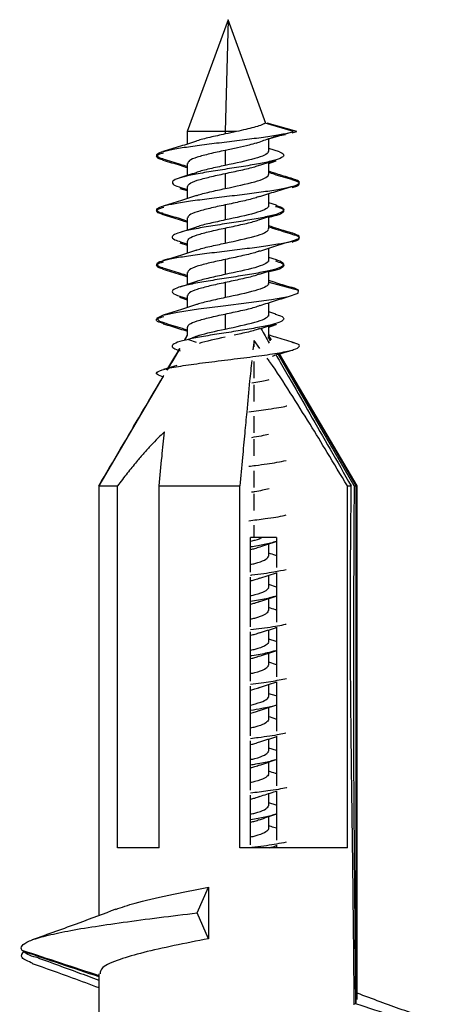
# Model space of a CAD drawing. Units: inches. Extents: x 0.3 to 16.7, y 0.1 to 10.9.
# Drawn here: x 5.7 to 5.9, y 8.9 to 9.4 of the extents above; entities that cross this region are included whole.
import ezdxf

# ---------------------------------------------------------------- set-up
doc = ezdxf.new("R2010")
doc.units = ezdxf.units.IN
doc.header["$MEASUREMENT"] = 0

msp = doc.modelspace()

# ---------------------------------------------------------------- linework, layer by layer
at = {"color": 7, "linetype": 'Continuous', "lineweight": 25}
for p, q in [((5.80644878, 9.36183868), (5.78676374, 9.30775447)), ((5.80644878, 9.36183868), (5.80507456, 9.30775447)), ((5.82470915, 9.31166872), (5.80644878, 9.36183868)), ((5.83810828, 9.30775447), (5.82450462, 9.31172847)), ((5.8397147, 9.30775447), (5.82542078, 9.31172847)), ((5.78676374, 9.30775447), (5.78676374, 9.3016919)), ((5.80507456, 9.30775447), (5.78676374, 9.30775447)), ((5.81063868, 9.30775447), (5.80507456, 9.30775447)), ((5.80507456, 9.30775447), (5.80507456, 9.3065607)), ((5.82550984, 9.30407413), (5.83810828, 9.30775447)), ((5.83072013, 9.3055962), (5.8343037, 9.30627648)), ((5.83740507, 9.30705176), (5.8397147, 9.30775447)), ((5.82613382, 9.29823675), (5.82613382, 9.30425642)), ((5.80507456, 9.29861271), (5.80507456, 9.29134933)), ((5.82608579, 9.29794382), (5.82602097, 9.29823675)), ((5.83130021, 9.29796009), (5.82613382, 9.29946235)), ((5.78676374, 9.29230954), (5.78676374, 9.29145147)), ((5.78676374, 9.29145147), (5.78676374, 9.2864544)), ((5.82613382, 9.29234101), (5.82982308, 9.29350663)), ((5.82613382, 9.28706855), (5.82613382, 9.2929283)), ((5.82960616, 9.29349013), (5.827254, 9.29287666)), ((5.80507456, 9.28744613), (5.80507456, 9.28018275)), ((5.82591459, 9.28706855), (5.82608579, 9.28677724)), ((5.78312102, 9.2808898), (5.78676374, 9.27973834)), ((5.78322818, 9.28027015), (5.78676374, 9.27915183)), ((5.78676374, 9.28114296), (5.78676374, 9.28039233)), ((5.78676374, 9.28039233), (5.78676374, 9.27531384)), ((5.82613382, 9.27185718), (5.82613382, 9.27769052)), ((5.80507456, 9.27223476), (5.80507456, 9.26497138)), ((5.82591459, 9.27185718), (5.82608579, 9.27156587)), ((5.82986263, 9.27208748), (5.82613382, 9.27326566)), ((5.82613382, 9.27127455), (5.82613382, 9.27185718)), ((5.78676374, 9.26593159), (5.78676374, 9.26507351)), ((5.78676374, 9.26507351), (5.78676374, 9.26007668)), ((5.82613382, 9.2606906), (5.82613382, 9.26654971)), ((5.80507456, 9.26106818), (5.80507456, 9.2538048)), ((5.82608579, 9.26039928), (5.82591459, 9.2606906)), ((5.78309106, 9.25393453), (5.78676374, 9.2527742)), ((5.78323953, 9.25447536), (5.78676374, 9.25336055)), ((5.78676374, 9.254765), (5.78676374, 9.25401438)), ((5.78676374, 9.25401438), (5.78676374, 9.24893608)), ((5.82613382, 9.24547922), (5.82613382, 9.25131266)), ((5.80507456, 9.24585681), (5.80507456, 9.23859342)), ((5.82591459, 9.24547922), (5.82608579, 9.24518791)), ((5.82986181, 9.24570979), (5.82613382, 9.24688723)), ((5.82613382, 9.2448966), (5.82613382, 9.24547922)), ((5.78676374, 9.23955363), (5.78676374, 9.23869556)), ((5.78676374, 9.23869556), (5.78676374, 9.23369886)), ((5.82613382, 9.23431466), (5.82613382, 9.24017144)), ((5.80507456, 9.23469023), (5.80507456, 9.22742684)), ((5.82608579, 9.23402133), (5.82609108, 9.23431466)), ((5.82613382, 9.23493708), (5.84049213, 9.23103634)), ((5.82613382, 9.23373002), (5.82613382, 9.23431466)), ((5.78304076, 9.22815893), (5.78676374, 9.22698283)), ((5.78305044, 9.22756926), (5.78676374, 9.22639588)), ((5.78676374, 9.22838705), (5.78676374, 9.22752898)), ((5.78676374, 9.22752898), (5.78676374, 9.22255755)), ((5.82613382, 9.21910127), (5.82613382, 9.22493959)), ((5.80507456, 9.21947886), (5.80507456, 9.21221547)), ((5.82965105, 9.21939706), (5.82613382, 9.22050975)), ((5.82591459, 9.21910127), (5.82608579, 9.21880996)), ((5.82613382, 9.21851865), (5.82613382, 9.21910127)), ((5.78676374, 9.21317568), (5.78676374, 9.21231761)), ((5.78676374, 9.21231761), (5.78676374, 9.20909002)), ((5.82613382, 9.21320722), (5.82977514, 9.21435785)), ((5.82613382, 9.20926822), (5.82613382, 9.2137936)), ((5.78165594, 9.20557536), (5.7809987, 9.20537818)), ((5.78676374, 9.20926822), (5.78522598, 9.20664913)), ((5.78676374, 9.20909002), (5.7853575, 9.20668925)), ((5.78546145, 9.20672096), (5.78676374, 9.20891114)), ((5.78711788, 9.20722619), (5.78611569, 9.20692051)), ((5.79242648, 9.20917761), (5.78729001, 9.20724027)), ((5.78729001, 9.20724027), (5.79103001, 9.20582964)), ((5.81903319, 9.20666548), (5.81851512, 9.20212582)), ((5.82186859, 9.20285017), (5.81903319, 9.20666548)), ((5.81903319, 9.20359876), (5.81903319, 9.20666548)), ((5.8270644, 9.20638996), (5.82585484, 9.2084878)), ((5.82591182, 9.20926822), (5.82726369, 9.20693948)), ((5.82706188, 9.20768757), (5.82613382, 9.20926822)), ((5.78278452, 9.20249089), (5.7769524, 9.19255772)), ((5.78308478, 9.20280919), (5.77923417, 9.19623531)), ((5.81903319, 9.18838772), (5.81903319, 9.19646972)), ((5.8674498, 9.13634655), (5.83073581, 9.20002236)), ((5.83119831, 9.20016166), (5.86824392, 9.13634655)), ((5.86894878, 9.13634655), (5.8314382, 9.20023391)), ((5.78170915, 9.19458486), (5.77517304, 9.19260741)), ((5.77489015, 9.18904534), (5.74394878, 9.13634655)), ((5.81903319, 9.1772209), (5.81903319, 9.18530343)), ((5.81903319, 9.16200953), (5.81903319, 9.17009192)), ((5.81903319, 9.15084307), (5.81903319, 9.15892521)), ((5.81903319, 9.13563142), (5.81903319, 9.14371402)), ((5.74394878, 9.13634655), (5.74394878, 8.97684427)), ((5.74394944, 9.13634655), (5.75297649, 9.13634655)), ((5.75297649, 8.96134655), (5.75297649, 9.13634655)), ((5.77315206, 9.13634655), (5.81219308, 9.13634655)), ((5.77315206, 8.96134655), (5.77315206, 9.13634655)), ((5.81219308, 8.96134655), (5.81219308, 9.13634655)), ((5.8641914, 9.13634655), (5.86605979, 9.13634655)), ((5.8641914, 8.96134655), (5.8641914, 9.13634655)), ((5.8674498, 9.13634655), (5.86824392, 9.13634655)), ((5.86824392, 9.13634655), (5.86824392, 8.88609655)), ((5.86824392, 9.13634655), (5.86894878, 9.13634655)), ((5.86894878, 8.88789272), (5.86894878, 9.13634655)), ((5.81903319, 9.12446488), (5.81903319, 9.13254715)), ((5.81903319, 9.11134655), (5.81903319, 9.11733589)), ((5.81903319, 9.11134655), (5.81738869, 9.11134655)), ((5.81738869, 9.09463352), (5.81738869, 9.11134655)), ((5.82989011, 9.11134655), (5.81903319, 9.11134655)), ((5.82989011, 9.11134655), (5.82989011, 9.09683184)), ((5.82613382, 9.10242288), (5.82613382, 9.10828208)), ((5.82591459, 9.10242288), (5.82608579, 9.10213157)), ((5.81738869, 9.06825564), (5.81738869, 9.09221317)), ((5.82186292, 9.09165902), (5.82989011, 9.09425319)), ((5.82613382, 9.08721151), (5.82613382, 9.09303926)), ((5.82989011, 9.09441162), (5.82989011, 9.0704539)), ((5.82591459, 9.08721151), (5.82608579, 9.0869202)), ((5.82991169, 9.08742637), (5.82613382, 9.08861947)), ((5.82613382, 9.07604493), (5.82613382, 9.0819041)), ((5.82608579, 9.07575361), (5.82591459, 9.07604493)), ((5.82989011, 9.06803354), (5.82989011, 9.04407562)), ((5.81738869, 9.04187783), (5.81738869, 9.06583542)), ((5.82613382, 9.06083356), (5.82613382, 9.0666675)), ((5.82591459, 9.06083356), (5.82608579, 9.06054224)), ((5.82972717, 9.06110598), (5.82613382, 9.06224173)), ((5.82613382, 9.04966697), (5.82613382, 9.05552594)), ((5.82608579, 9.04937566), (5.82591459, 9.04966697)), ((5.82989011, 9.0498892), (5.82613382, 9.05110436)), ((5.81738869, 9.01549947), (5.81738869, 9.03945748)), ((5.82613382, 9.0344556), (5.82613382, 9.04028751)), ((5.82989011, 9.04165538), (5.82989011, 9.01769816)), ((5.82591459, 9.0344556), (5.82608579, 9.03416429)), ((5.8296705, 9.03474544), (5.82613382, 9.03586397)), ((5.82613382, 9.02328902), (5.82613382, 9.02914808)), ((5.82591459, 9.02328902), (5.82608579, 9.02299771)), ((5.82989011, 9.01527784), (5.82989011, 8.99131966)), ((5.81738869, 8.98912207), (5.81738869, 9.01307922)), ((5.82613382, 9.00807765), (5.82613382, 9.01391054)), ((5.82608579, 9.00778634), (5.82591459, 9.00807765)), ((5.82984415, 9.00831374), (5.82613382, 9.00948621)), ((5.82613382, 8.99691107), (5.82613382, 9.00277025)), ((5.82591459, 8.99691107), (5.82608579, 8.99661976)), ((5.81738869, 8.96274356), (5.81738869, 8.98670176)), ((5.82613382, 8.9816997), (5.82613382, 8.98753922)), ((5.82989011, 8.98889937), (5.82989011, 8.9649423)), ((5.82608579, 8.98140838), (5.82591459, 8.9816997)), ((5.82979284, 8.98195179), (5.82613382, 8.98310801)), ((5.74394878, 8.97684427), (5.74394878, 8.92849655)), ((5.82613382, 8.97053312), (5.82613382, 8.97639193)), ((5.82591459, 8.97053312), (5.82608579, 8.9702418)), ((5.82989011, 8.96252203), (5.82989011, 8.96134655)), ((5.77315206, 8.96134655), (5.75297649, 8.96134655)), ((5.8641914, 8.96134655), (5.81219308, 8.96134655)), ((5.79147262, 8.92984655), (5.79708868, 8.94234655)), ((5.79708868, 8.94234655), (5.79708868, 8.91734655)), ((5.79708868, 8.91734655), (5.79147262, 8.92984655)), ((5.74394878, 8.90038121), (5.74394878, 8.85349347))]:
    msp.add_line(p, q, dxfattribs=at)
at = {"color": 7, "linetype": 'Continuous', "lineweight": 25, "flags": 128}
msp.add_lwpolyline([(5.77572648, 9.2152966), (5.77345968, 9.21589822), (5.77199896, 9.21741203), (5.77496919, 9.21892584), (5.78198835, 9.22043966), (5.79215363, 9.22195347), (5.80415756, 9.22346728), (5.81645619, 9.22498109), (5.82746766, 9.22649491), (5.83577567, 9.22800872), (5.84031163, 9.22952253), (5.84049213, 9.23103634), (5.84049213, 9.23103634)], dxfattribs=at)
at = {"color": 7, "linetype": 'Continuous', "lineweight": 25}
for points, knots in [([(5.82450462, 9.31172847), (5.82326751, 9.31106614), (5.821345, 9.3104038), (5.81654582, 9.30907914), (5.81367315, 9.30841681), (5.81063868, 9.30775447)], [0, 0, 0, 0, 0.5, 0.5, 1, 1, 1, 1]), ([(5.77508123, 9.29449825), (5.77497936, 9.29452168), (5.7731404, 9.29494469), (5.77189742, 9.29576727), (5.77187322, 9.29696599), (5.77491964, 9.29816471), (5.7804467, 9.29936343), (5.78809851, 9.30056215), (5.79723201, 9.30176087), (5.80710971, 9.30295959), (5.81694673, 9.30415831), (5.82588444, 9.30535703), (5.83343235, 9.30655575), (5.83654964, 9.3073549), (5.83810828, 9.30775447)], [0, 0, 0, 0, 0.005302669, 0.095729696, 0.186156728, 0.276583764, 0.3670108, 0.457437832, 0.547864859, 0.638291882, 0.728718905, 0.819145932, 0.909572964, 1, 1, 1, 1]), ([(5.80507456, 9.3065607), (5.80257668, 9.30601116), (5.79758094, 9.30491208), (5.79271991, 9.30376605), (5.79137209, 9.30316955), (5.79126599, 9.3031226)], [0, 0, 0, 0, 0.479515501, 0.959031001, 1, 1, 1, 1]), ([(5.82005323, 9.30210932), (5.82206347, 9.30284745), (5.82610234, 9.30433047), (5.83056585, 9.30579338), (5.83280776, 9.30652816)], [0, 0, 0, 0, 0.497723464, 1, 1, 1, 1]), ([(5.79119139, 9.30313133), (5.78861745, 9.30227884), (5.78335402, 9.30053559), (5.77782681, 9.29890352), (5.77500254, 9.29806957)], [0, 0, 0, 0, 0.489023399, 1, 1, 1, 1]), ([(5.82008293, 9.30215325), (5.81899146, 9.30183436), (5.81642597, 9.30108483), (5.81113037, 9.29990466), (5.80709316, 9.29904336), (5.80507456, 9.29861271)], [0, 0, 0, 0, 0.270199164, 0.635099582, 1, 1, 1, 1]), ([(5.77532444, 9.29391385), (5.7745313, 9.29413208), (5.77228597, 9.29474989), (5.77163926, 9.29576727), (5.77247048, 9.29673886), (5.77465682, 9.29731089), (5.77531595, 9.29748334)], [0, 0, 0, 0, 0.18341554, 0.519239535, 0.85506355, 1, 1, 1, 1]), ([(5.83130021, 9.29796009), (5.83220374, 9.29748759), (5.83401081, 9.29654259), (5.83285701, 9.29512509), (5.82892252, 9.2937076), (5.82239617, 9.2922901), (5.81408352, 9.2908726), (5.80490445, 9.28945511), (5.79590224, 9.28803761), (5.78808539, 9.28662011), (5.78236227, 9.28520261), (5.77928458, 9.28378512), (5.77955263, 9.28236762), (5.78109936, 9.28140047), (5.78310629, 9.28090583), (5.78319615, 9.28088368)], [0, 0, 0, 0, 0.083009089, 0.166018176, 0.249027266, 0.332036352, 0.415045442, 0.498054528, 0.581063618, 0.664072706, 0.747081794, 0.830090884, 0.91309997, 0.99610906, 1, 1, 1, 1]), ([(5.80507456, 9.29861271), (5.80252059, 9.29806317), (5.79741265, 9.29696409), (5.79126126, 9.29531547), (5.78733745, 9.29376395), (5.78709324, 9.29276198), (5.78698297, 9.29230954)], [0, 0, 0, 0, 0.261554193, 0.523108386, 0.784662578, 1, 1, 1, 1]), ([(5.82608579, 9.29794382), (5.82572604, 9.29684474), (5.82325215, 9.29574566), (5.8154729, 9.29354749), (5.81021552, 9.29244841), (5.80507456, 9.29134933)], [0, 0, 0, 0, 0.5, 0.5, 1, 1, 1, 1]), ([(5.77494188, 9.29393285), (5.77776558, 9.29310511), (5.78178396, 9.29192717), (5.78562252, 9.290667), (5.78676374, 9.29029235)], [0, 0, 0, 0, 0.702695658, 1, 1, 1, 1]), ([(5.77499726, 9.29450306), (5.77780006, 9.29368099), (5.78180479, 9.29250637), (5.785619, 9.29125492), (5.78676374, 9.29087933)], [0, 0, 0, 0, 0.6998728353, 1, 1, 1, 1]), ([(5.80507456, 9.29134933), (5.80257085, 9.29079979), (5.79756345, 9.28970071), (5.79259753, 9.28851512), (5.79118394, 9.28787907), (5.79099167, 9.28779256)], [0, 0, 0, 0, 0.463516469, 0.927032939, 1, 1, 1, 1]), ([(5.80507456, 9.28744613), (5.8076417, 9.28799567), (5.81277598, 9.28909475), (5.81881512, 9.29047583), (5.8210259, 9.29130736), (5.82177562, 9.29158935)], [0, 0, 0, 0, 0.397908401, 0.795816803, 1, 1, 1, 1]), ([(5.82185093, 9.29151185), (5.82317602, 9.29195685), (5.82586705, 9.29286058), (5.82863584, 9.29372405), (5.83004126, 9.29416235)], [0, 0, 0, 0, 0.492407013, 1, 1, 1, 1]), ([(5.79098848, 9.28785025), (5.7897123, 9.28742167), (5.78712897, 9.2865541), (5.78444719, 9.28571721), (5.78309022, 9.28529374)], [0, 0, 0, 0, 0.494003012, 1, 1, 1, 1]), ([(5.78698297, 9.28114296), (5.78709324, 9.28159539), (5.78733745, 9.28259737), (5.79126126, 9.28414889), (5.79741265, 9.28579751), (5.80252059, 9.28689659), (5.80507456, 9.28744613)], [0, 0, 0, 0, 0.215337422, 0.476891614, 0.738445807, 1, 1, 1, 1]), ([(5.80507456, 9.28018275), (5.81021552, 9.28128183), (5.81547292, 9.28238091), (5.82325213, 9.28457907), (5.82572602, 9.28567815), (5.82608579, 9.28677724)], [0, 0, 0, 0, 0.5, 0.5, 1, 1, 1, 1]), ([(5.83786316, 9.28488997), (5.83546122, 9.28559529), (5.83148728, 9.28676223), (5.82765126, 9.28801633), (5.82613382, 9.28851243)], [0, 0, 0, 0, 0.604424021, 1, 1, 1, 1]), ([(5.83781089, 9.28431862), (5.83474366, 9.28521898), (5.83078884, 9.2863799), (5.82698707, 9.28762958), (5.82613382, 9.28791005)], [0, 0, 0, 0, 0.775564439, 1, 1, 1, 1]), ([(5.7751003, 9.26811713), (5.77498511, 9.26814365), (5.77313429, 9.26856974), (5.77188896, 9.26939541), (5.77188205, 9.27059413), (5.77494151, 9.27179285), (5.78048072, 9.27299157), (5.78814193, 9.27419029), (5.79728041, 9.27538901), (5.80716278, 9.27658773), (5.81698665, 9.27778645), (5.82595843, 9.27898518), (5.83334617, 9.2801839), (5.83857144, 9.28138262), (5.84113731, 9.28258134), (5.84111205, 9.28375169), (5.83885189, 9.28452248), (5.83776339, 9.28489368)], [0, 0, 0, 0, 0.004741984, 0.076194155, 0.147646326, 0.219098493, 0.290550656, 0.362002817, 0.433454978, 0.504907141, 0.576359308, 0.647811479, 0.71926365, 0.790715817, 0.862167981, 0.933620141, 1, 1, 1, 1]), ([(5.83744279, 9.28068501), (5.83828968, 9.28091754), (5.84059183, 9.28154965), (5.84126842, 9.28258134), (5.84039447, 9.2835654), (5.83814958, 9.2841499), (5.83743934, 9.28433482)], [0, 0, 0, 0, 0.191136091, 0.519569721, 0.84800334, 1, 1, 1, 1]), ([(5.79120836, 9.27675926), (5.78863421, 9.27590636), (5.78336991, 9.27416213), (5.77784049, 9.27252953), (5.77501487, 9.27169525)], [0, 0, 0, 0, 0.488983336, 1, 1, 1, 1]), ([(5.79127197, 9.27674723), (5.79137616, 9.27679332), (5.79272255, 9.27738895), (5.79758135, 9.27853413), (5.80257682, 9.27963321), (5.80507456, 9.28018275)], [0, 0, 0, 0, 0.040247017, 0.520123508, 1, 1, 1, 1]), ([(5.82183966, 9.27629653), (5.82439184, 9.27714032), (5.82960659, 9.2788644), (5.83508433, 9.28048235), (5.83788117, 9.28130845)], [0, 0, 0, 0, 0.48941609, 1, 1, 1, 1]), ([(5.82955162, 9.27210685), (5.83065796, 9.27174712), (5.83321741, 9.27091488), (5.83381099, 9.26961015), (5.8316877, 9.26819265), (5.82662807, 9.26677515), (5.81931284, 9.26535765), (5.81053859, 9.26394016), (5.80130466, 9.26252266), (5.79264932, 9.26110516), (5.78555939, 9.25968766), (5.78080227, 9.25827017), (5.77903878, 9.25685267), (5.77990725, 9.25558096), (5.78252422, 9.25478174), (5.78359402, 9.25445503)], [0, 0, 0, 0, 0.061138834, 0.141441973, 0.221745117, 0.302048257, 0.382351401, 0.462654543, 0.542957685, 0.623260829, 0.703563969, 0.783867113, 0.864170252, 0.944473396, 1, 1, 1, 1]), ([(5.80507456, 9.27223476), (5.80252059, 9.27168522), (5.79741265, 9.27058614), (5.79126126, 9.26893752), (5.78733745, 9.267386), (5.78709324, 9.26638402), (5.78698297, 9.26593159)], [0, 0, 0, 0, 0.2615541928, 0.5231083856, 0.7846625784, 1, 1, 1, 1]), ([(5.82174957, 9.27636885), (5.82100757, 9.2760899), (5.81880379, 9.27526141), (5.81277536, 9.27388338), (5.80764149, 9.2727843), (5.80507456, 9.27223476)], [0, 0, 0, 0, 0.202424906, 0.601212453, 1, 1, 1, 1]), ([(5.7753396, 9.2675311), (5.77453486, 9.26775297), (5.77228078, 9.2683744), (5.77163895, 9.26939541), (5.77248223, 9.27036654), (5.77467242, 9.27093809), (5.77533144, 9.27111007)], [0, 0, 0, 0, 0.185971179, 0.52090634, 0.8558415, 1, 1, 1, 1]), ([(5.77495817, 9.26755006), (5.77778501, 9.26672161), (5.78179806, 9.26554553), (5.78563082, 9.26428669), (5.78676374, 9.26391459)], [0, 0, 0, 0, 0.704410658, 1, 1, 1, 1]), ([(5.77500593, 9.26812255), (5.77781331, 9.26729935), (5.78181481, 9.26612599), (5.78562632, 9.26487483), (5.78676374, 9.26450147)], [0, 0, 0, 0, 0.701581797, 1, 1, 1, 1]), ([(5.82608579, 9.27156586), (5.82572599, 9.27046678), (5.82325212, 9.2693677), (5.81547292, 9.26716954), (5.81021552, 9.26607046), (5.80507456, 9.26497138)], [0, 0, 0, 0, 0.5, 0.5, 1, 1, 1, 1]), ([(5.82184584, 9.26513207), (5.82314337, 9.26556816), (5.82577377, 9.26645223), (5.82849588, 9.26730136), (5.82987522, 9.26773164)], [0, 0, 0, 0, 0.493280918, 1, 1, 1, 1]), ([(5.82936391, 9.27156098), (5.83002287, 9.2713832), (5.83243321, 9.27073292), (5.83378838, 9.26961015), (5.83288894, 9.26819265), (5.83006988, 9.26706327), (5.82699648, 9.2664064), (5.82613382, 9.26622202)], [0, 0, 0, 0, 0.099895028, 0.365395815, 0.630896619, 0.896397408, 1, 1, 1, 1]), ([(5.80507456, 9.26497138), (5.80257758, 9.26442184), (5.79758363, 9.26332275), (5.79273708, 9.26218233), (5.79139855, 9.26159145), (5.7913049, 9.26155011)], [0, 0, 0, 0, 0.481874646, 0.963749292, 1, 1, 1, 1]), ([(5.80507456, 9.26106818), (5.80764154, 9.26161772), (5.8127755, 9.2627168), (5.81880636, 9.26409552), (5.82101173, 9.2649247), (5.82175549, 9.26520434)], [0, 0, 0, 0, 0.398587324, 0.797174648, 1, 1, 1, 1]), ([(5.77508868, 9.24174317), (5.77497068, 9.24177039), (5.7731205, 9.24219718), (5.77188242, 9.24302355), (5.77189047, 9.24422227), (5.77496357, 9.24542099), (5.7805148, 9.24661971), (5.78818524, 9.24781843), (5.79732944, 9.24901716), (5.80721356, 9.25021588), (5.81703508, 9.2514146), (5.82600058, 9.25261332), (5.8333786, 9.25381204), (5.83859163, 9.25501076), (5.84114327, 9.25620948), (5.84110497, 9.25737874), (5.8388399, 9.25814844), (5.83775071, 9.25851855)], [0, 0, 0, 0, 0.004868097, 0.076325218, 0.147782335, 0.219239449, 0.290696564, 0.36215368, 0.433610801, 0.505067926, 0.57652505, 0.647982171, 0.719439288, 0.790896402, 0.862353516, 0.933810633, 1, 1, 1, 1]), ([(5.79115845, 9.26153065), (5.789885, 9.26110135), (5.78730684, 9.26023223), (5.78462398, 9.25939414), (5.78326629, 9.25897002)], [0, 0, 0, 0, 0.493940464, 1, 1, 1, 1]), ([(5.78698297, 9.254765), (5.78709324, 9.25521744), (5.78733745, 9.25621942), (5.79126126, 9.25777094), (5.79741265, 9.25941956), (5.80252059, 9.26051864), (5.80507456, 9.26106818)], [0, 0, 0, 0, 0.215337422, 0.476891614, 0.738445807, 1, 1, 1, 1]), ([(5.80507456, 9.2538048), (5.81021552, 9.25490388), (5.81547292, 9.25600296), (5.82325213, 9.25820112), (5.82572602, 9.2593002), (5.82608579, 9.26039928)], [0, 0, 0, 0, 0.5, 0.5, 1, 1, 1, 1]), ([(5.83785404, 9.25851469), (5.83545122, 9.25922008), (5.83147984, 9.26038596), (5.82764748, 9.26163926), (5.82613382, 9.26213427)], [0, 0, 0, 0, 0.605032171, 1, 1, 1, 1]), ([(5.83781557, 9.2579393), (5.83474763, 9.25883999), (5.8307918, 9.26000134), (5.82698767, 9.26125172), (5.82613382, 9.26153237)], [0, 0, 0, 0, 0.7755484229, 1, 1, 1, 1]), ([(5.83744325, 9.2543069), (5.83829571, 9.25454152), (5.84059996, 9.25517571), (5.84126725, 9.25620948), (5.84038675, 9.25719107), (5.83814685, 9.25777309), (5.83744471, 9.25795554)], [0, 0, 0, 0, 0.1929104892, 0.5214498111, 0.8499891446, 1, 1, 1, 1]), ([(5.79126353, 9.25036563), (5.79137041, 9.25041294), (5.79271882, 9.25100978), (5.79758077, 9.25215617), (5.80257663, 9.25325525), (5.80507456, 9.2538048)], [0, 0, 0, 0, 0.041266075, 0.520633038, 1, 1, 1, 1]), ([(5.82184805, 9.24992144), (5.82439669, 9.25076403), (5.829603, 9.25248524), (5.83507495, 9.25410159), (5.83786822, 9.25492668)], [0, 0, 0, 0, 0.489528928, 1, 1, 1, 1]), ([(5.79118556, 9.25037342), (5.78861144, 9.24952102), (5.78334784, 9.24777802), (5.77782118, 9.24614601), (5.77499729, 9.24531211)], [0, 0, 0, 0, 0.489041732, 1, 1, 1, 1]), ([(5.82175753, 9.24999369), (5.82101317, 9.24971381), (5.81880725, 9.24888439), (5.81277555, 9.24750543), (5.80764156, 9.24640635), (5.80507456, 9.24585681)], [0, 0, 0, 0, 0.202963304, 0.601481652, 1, 1, 1, 1]), ([(5.77532427, 9.24115766), (5.77451984, 9.24138005), (5.77227007, 9.24200201), (5.77164124, 9.24302355), (5.77248747, 9.24399112), (5.77466769, 9.24455912), (5.77531417, 9.24472754)], [0, 0, 0, 0, 0.186887905, 0.522675127, 0.85846233, 1, 1, 1, 1]), ([(5.82964886, 9.24572588), (5.82992831, 9.24565482), (5.83206588, 9.24511126), (5.83353536, 9.2440952), (5.83341085, 9.2426777), (5.8300047, 9.2412602), (5.82400197, 9.2398427), (5.81600008, 9.23842521), (5.8069239, 9.23700771), (5.79779387, 9.23559021), (5.7896377, 9.23417272), (5.78339416, 9.23275522), (5.77970061, 9.23133772), (5.77922725, 9.22992022), (5.78062477, 9.22885262), (5.78289629, 9.22825752), (5.78336428, 9.22813491)], [0, 0, 0, 0, 0.012119069, 0.092700041, 0.173281018, 0.253861992, 0.334442967, 0.415023943, 0.495604915, 0.576185892, 0.656766863, 0.73734784, 0.817928813, 0.898509789, 0.979090764, 1, 1, 1, 1]), ([(5.80507456, 9.24585681), (5.80252059, 9.24530727), (5.79741265, 9.24420819), (5.79126126, 9.24255956), (5.78733745, 9.24100805), (5.78709324, 9.24000607), (5.78698297, 9.23955363)], [0, 0, 0, 0, 0.2615541928, 0.5231083856, 0.7846625784, 1, 1, 1, 1]), ([(5.82608579, 9.24518791), (5.82572603, 9.24408883), (5.82325211, 9.24298975), (5.81547295, 9.24079159), (5.81021551, 9.2396925), (5.80507456, 9.23859342)], [0, 0, 0, 0, 0.5, 0.5, 1, 1, 1, 1]), ([(5.82946316, 9.24516911), (5.83058068, 9.24481114), (5.83317326, 9.24398067), (5.83379757, 9.2426777), (5.83187207, 9.2412602), (5.82821849, 9.2403152), (5.8263917, 9.2398427)], [0, 0, 0, 0, 0.2016205606, 0.4677470439, 0.7338735219, 1, 1, 1, 1]), ([(5.77494307, 9.24117659), (5.77776969, 9.24034811), (5.78178727, 9.23917056), (5.78562584, 9.23791013), (5.78676374, 9.23753648)], [0, 0, 0, 0, 0.703560999, 1, 1, 1, 1]), ([(5.77499205, 9.2417487), (5.77779645, 9.24092618), (5.78180254, 9.23975122), (5.78561896, 9.23849901), (5.78676374, 9.23812339)], [0, 0, 0, 0, 0.700037046, 1, 1, 1, 1]), ([(5.80507456, 9.23859342), (5.80257758, 9.23804388), (5.79758363, 9.2369448), (5.79273705, 9.23580437), (5.7913985, 9.23521347), (5.79130482, 9.23517212)], [0, 0, 0, 0, 0.4818697012, 0.9637394024, 1, 1, 1, 1]), ([(5.82162235, 9.23877971), (5.82091815, 9.23851563), (5.81874853, 9.23770201), (5.81277224, 9.23633885), (5.80764045, 9.23523977), (5.80507456, 9.23469023)], [0, 0, 0, 0, 0.193726772, 0.596863386, 1, 1, 1, 1]), ([(5.82170796, 9.238707), (5.82301228, 9.23914649), (5.82565828, 9.24003807), (5.82839755, 9.24089265), (5.82978653, 9.24132598)], [0, 0, 0, 0, 0.492939605, 1, 1, 1, 1]), ([(5.7911981, 9.23516611), (5.78989045, 9.23472551), (5.78723718, 9.23383151), (5.78449196, 9.23297511), (5.78309969, 9.23254078)], [0, 0, 0, 0, 0.492841694, 1, 1, 1, 1]), ([(5.80507456, 9.23469023), (5.80252059, 9.23414069), (5.79741265, 9.23304161), (5.79126126, 9.23139298), (5.78733745, 9.22984147), (5.78709324, 9.22883949), (5.78698297, 9.22838705)], [0, 0, 0, 0, 0.261554193, 0.523108386, 0.784662578, 1, 1, 1, 1]), ([(5.82608579, 9.23402133), (5.82572602, 9.23292225), (5.82325211, 9.23182317), (5.81547295, 9.229625), (5.81021551, 9.22852592), (5.80507456, 9.22742684)], [0, 0, 0, 0, 0.5, 0.5, 1, 1, 1, 1]), ([(5.83564891, 9.23270166), (5.83315561, 9.23345776), (5.82987705, 9.234452), (5.82685714, 9.23546767), (5.82613382, 9.23571094)], [0, 0, 0, 0, 0.760483245, 1, 1, 1, 1]), ([(5.84049213, 9.23103634), (5.83979783, 9.23143592), (5.83882675, 9.23199478), (5.83609671, 9.23255364), (5.83531859, 9.23271292)], [0, 0, 0, 0, 0.714979186, 1, 1, 1, 1]), ([(5.80507456, 9.22742684), (5.80257739, 9.2268773), (5.79758304, 9.22577822), (5.79273336, 9.22463658), (5.79139282, 9.22404448), (5.79129646, 9.22400192)], [0, 0, 0, 0, 0.481360987, 0.962721974, 1, 1, 1, 1]), ([(5.82204099, 9.22361112), (5.82445681, 9.22440905), (5.82934866, 9.22602481), (5.8345828, 9.22758197), (5.83723209, 9.22837013)], [0, 0, 0, 0, 0.493844631, 1, 1, 1, 1]), ([(5.79128054, 9.22402765), (5.7886964, 9.22317058), (5.78340765, 9.22141649), (5.77785747, 9.21977834), (5.77501917, 9.21894061)], [0, 0, 0, 0, 0.488610844, 1, 1, 1, 1]), ([(5.78698297, 9.21317568), (5.78709324, 9.21362812), (5.78733745, 9.21463009), (5.79126126, 9.21618161), (5.79741265, 9.21783023), (5.80252059, 9.21892932), (5.80507456, 9.21947886)], [0, 0, 0, 0, 0.215337422, 0.476891614, 0.738445807, 1, 1, 1, 1]), ([(5.80507456, 9.21947886), (5.80764321, 9.2200284), (5.81278051, 9.22112748), (5.81890034, 9.22253141), (5.82116369, 9.22338581), (5.82197127, 9.22369067)], [0, 0, 0, 0, 0.391428393, 0.782856786, 1, 1, 1, 1]), ([(5.77556031, 9.21472437), (5.77430818, 9.21511565), (5.77144129, 9.21601154), (5.77155619, 9.21721678), (5.77438634, 9.21803073), (5.77546196, 9.21834008)], [0, 0, 0, 0, 0.324652435, 0.743328407, 1, 1, 1, 1]), ([(5.7751463, 9.21473906), (5.7777987, 9.21395945), (5.78173631, 9.21280208), (5.78552661, 9.21156143), (5.78676374, 9.21115649)], [0, 0, 0, 0, 0.673604514, 1, 1, 1, 1]), ([(5.77515855, 9.21532216), (5.77821196, 9.2144253), (5.78214026, 9.21327145), (5.78592158, 9.2120282), (5.78676374, 9.2117513)], [0, 0, 0, 0, 0.777283446, 1, 1, 1, 1]), ([(5.82924855, 9.2194218), (5.83021213, 9.21914128), (5.83279874, 9.21838826), (5.83386111, 9.21716275), (5.83242638, 9.21574525), (5.82794162, 9.21432776), (5.82106375, 9.21291026), (5.81251602, 9.21149276), (5.80332699, 9.21007526), (5.79433457, 9.20865777), (5.78963819, 9.20771277), (5.78729001, 9.20724027)], [0, 0, 0, 0, 0.069084049, 0.185448543, 0.301813039, 0.41817753, 0.534542026, 0.650906516, 0.767271013, 0.883635505, 1, 1, 1, 1]), ([(5.80507456, 9.21221547), (5.81021552, 9.21331455), (5.81547292, 9.21441363), (5.82325213, 9.2166118), (5.82572602, 9.21771088), (5.82608579, 9.21880996)], [0, 0, 0, 0, 0.5, 0.5, 1, 1, 1, 1]), ([(5.82182644, 9.21236957), (5.82309129, 9.21279524), (5.82565022, 9.21365641), (5.82831404, 9.21448856), (5.82966116, 9.21490939)], [0, 0, 0, 0, 0.494287383, 1, 1, 1, 1]), ([(5.82171839, 9.21243543), (5.8209846, 9.21216013), (5.81878608, 9.21133528), (5.81419703, 9.21027955), (5.81056667, 9.20949911), (5.80949263, 9.20926822)], [0, 0, 0, 0, 0.260769798, 0.781298595, 1, 1, 1, 1]), ([(5.82226147, 9.21262619), (5.82231313, 9.21253719), (5.82370781, 9.21013431), (5.82509103, 9.20772367), (5.826423, 9.20540232)], [0, 0, 0, 0, 0.037041059, 1, 1, 1, 1]), ([(5.82974238, 9.21435625), (5.82972104, 9.21434675), (5.8290566, 9.21405105), (5.82757136, 9.21375535), (5.82613382, 9.21346915)], [0, 0, 0, 0, 0.0321224898, 1, 1, 1, 1]), ([(5.77534436, 9.18899851), (5.77412008, 9.18938681), (5.77130482, 9.19027971), (5.77207258, 9.19167722), (5.7768418, 9.19319103), (5.78554866, 9.19470485), (5.79690936, 9.19621866), (5.80950482, 9.19773247), (5.82171038, 9.19924628), (5.83193254, 9.20076009), (5.83895556, 9.20227391), (5.84150356, 9.20378772), (5.84084496, 9.20494239), (5.83812498, 9.20559245), (5.83751636, 9.20573791)], [0, 0, 0, 0, 0.069590198, 0.16002432, 0.250458436, 0.340892543, 0.431326651, 0.521760767, 0.612194889, 0.702629008, 0.793063117, 0.883497224, 0.973931336, 1, 1, 1, 1]), ([(5.78729001, 9.20724027), (5.78536258, 9.20676777), (5.78150772, 9.20582277), (5.77918505, 9.20440528), (5.77951745, 9.20304748), (5.78209379, 9.20216218), (5.78329509, 9.20174938)], [0, 0, 0, 0, 0.258154178, 0.516308349, 0.77446253, 1, 1, 1, 1]), ([(5.78896441, 9.20787181), (5.78924211, 9.20801426), (5.79009993, 9.20845427), (5.79151041, 9.20889429), (5.79246427, 9.20919187)], [0, 0, 0, 0, 0.323725818, 1, 1, 1, 1]), ([(5.83801841, 9.20570997), (5.83518114, 9.20654202), (5.83114247, 9.20772637), (5.82728216, 9.20899326), (5.82613382, 9.20937012)], [0, 0, 0, 0, 0.702526518, 1, 1, 1, 1]), ([(5.77694314, 9.1923627), (5.77819828, 9.1944876), (5.78025098, 9.19796271), (5.78231545, 9.20143133), (5.78311758, 9.20277903)], [0, 0, 0, 0, 0.611460174, 1, 1, 1, 1]), ([(5.82805307, 9.19917913), (5.82855314, 9.19934241), (5.83174107, 9.20038332), (5.83508983, 9.20136032), (5.83791329, 9.20218407)], [0, 0, 0, 0, 0.156864563, 1, 1, 1, 1]), ([(5.81794347, 9.19695921), (5.81759998, 9.19365365), (5.81675143, 9.18548755), (5.81563309, 9.17372648), (5.81447862, 9.16136821), (5.81338297, 9.14945168), (5.81260709, 9.14090631), (5.81219308, 9.13634655)], [0, 0, 0, 0, 0.168177435, 0.415467349, 0.582247446, 0.777089491, 1, 1, 1, 1]), ([(5.8641914, 9.13634655), (5.86095247, 9.14174475), (5.85496868, 9.1517177), (5.84581451, 9.16678326), (5.8365625, 9.18145729), (5.82979047, 9.19222432), (5.82577843, 9.19759221), (5.82536973, 9.19813903)], [0, 0, 0, 0, 0.258690926, 0.477920209, 0.724346714, 0.971919624, 1, 1, 1, 1]), ([(5.82956792, 9.19992581), (5.83026645, 9.19870834), (5.83272751, 9.19441891), (5.8382039, 9.18485589), (5.84625812, 9.1707951), (5.85595602, 9.15389233), (5.8626536, 9.1422616), (5.86605979, 9.13634655)], [0, 0, 0, 0, 0.0575272955, 0.2026821207, 0.4514249953, 0.7210105442, 1, 1, 1, 1]), ([(5.74394944, 9.13634655), (5.74744976, 9.14230371), (5.75433209, 9.15401668), (5.76435105, 9.1710319), (5.77136209, 9.18293021), (5.77499406, 9.18906827), (5.77549046, 9.1899072)], [0, 0, 0, 0, 0.3335814892, 0.6558873158, 0.9529682841, 1, 1, 1, 1]), ([(5.82617583, 9.18766649), (5.82584372, 9.18757609), (5.82383249, 9.18702869), (5.8205982, 9.18648128), (5.81789798, 9.18602427)], [0, 0, 0, 0, 0.165129819, 1, 1, 1, 1]), ([(5.81651011, 9.17224654), (5.81971183, 9.17266818), (5.82674522, 9.17359443), (5.83309117, 9.17453434), (5.83484004, 9.17505261), (5.83488614, 9.17506627)], [0, 0, 0, 0, 0.448600755, 0.985464891, 1, 1, 1, 1]), ([(5.77574026, 9.16245649), (5.77467686, 9.1614584), (5.77245898, 9.15937674), (5.76916192, 9.15594927), (5.76571009, 9.15214523), (5.76186324, 9.14764698), (5.75757232, 9.14236081), (5.75455589, 9.13841341), (5.75297649, 9.13634655)], [0, 0, 0, 0, 0.126271421, 0.263355628, 0.411427836, 0.570626985, 0.775179779, 1, 1, 1, 1]), ([(5.77315206, 9.13634655), (5.77361022, 9.14109958), (5.77445628, 9.1498767), (5.77533664, 9.15850201), (5.77574026, 9.16245649)], [0, 0, 0, 0, 0.541525432, 1, 1, 1, 1]), ([(5.82609098, 9.16128853), (5.82495664, 9.16101331), (5.82270052, 9.16046591), (5.8193994, 9.1599185), (5.81775802, 9.15964632)], [0, 0, 0, 0, 0.502779373, 1, 1, 1, 1]), ([(5.81652091, 9.14586859), (5.81757902, 9.14600001), (5.82269985, 9.14663603), (5.82946733, 9.14757594), (5.83312755, 9.14838443), (5.83450331, 9.14868832)], [0, 0, 0, 0, 0.139822754, 0.676687006, 1, 1, 1, 1]), ([(5.74394944, 9.13634655), (5.74395383, 9.12423068), (5.74396248, 9.10035294), (5.74396952, 9.06504185), (5.74395623, 9.03082767), (5.74394066, 9.00156745), (5.7439604, 8.98372694), (5.74396794, 8.97690401)], [0, 0, 0, 0, 0.227980724, 0.449300617, 0.664064966, 0.871524771, 1, 1, 1, 1]), ([(5.82633562, 9.13491058), (5.8242313, 9.13445053), (5.82172745, 9.13390312), (5.81837488, 9.13335572), (5.81783991, 9.13326837)], [0, 0, 0, 0, 0.84042887, 1, 1, 1, 1]), ([(5.86750183, 8.88532922), (5.86746033, 8.8910898), (5.8673686, 8.9038239), (5.86716135, 8.924737), (5.86683117, 8.95274575), (5.86644476, 8.98183488), (5.86602425, 9.01356667), (5.86575238, 9.04255148), (5.86564637, 9.07373164), (5.86574758, 9.10476072), (5.86595429, 9.12567347), (5.86605979, 9.13634655)], [0, 0, 0, 0, 0.068842357, 0.152179991, 0.25001605, 0.403765241, 0.500041856, 0.629404274, 0.750093565, 0.872457123, 1, 1, 1, 1]), ([(5.8674498, 9.13634655), (5.86739724, 9.12689738), (5.86729519, 9.10855025), (5.86718728, 9.08185133), (5.86712527, 9.0568027), (5.86711409, 9.03340399), (5.86717734, 8.99748009), (5.86745819, 8.95892605), (5.86784856, 8.91721448), (5.86801741, 8.89635624), (5.86810183, 8.88592726)], [0, 0, 0, 0, 0.113187697, 0.219772503, 0.319759422, 0.413154519, 0.49996524, 0.749945872, 0.874974684, 1, 1, 1, 1]), ([(5.81646141, 9.11949063), (5.81914543, 9.11983643), (5.82574604, 9.12068684), (5.83216575, 9.12162675), (5.83432937, 9.12222086), (5.83465532, 9.12231036)], [0, 0, 0, 0, 0.367909104, 0.904773232, 1, 1, 1, 1]), ([(5.8232009, 9.11134655), (5.82211772, 9.110898), (5.82064173, 9.1102868), (5.81807245, 9.10967559), (5.81738869, 9.10951293)], [0, 0, 0, 0, 0.7338741314, 1, 1, 1, 1]), ([(5.82975256, 9.10942722), (5.8280046, 9.10895664), (5.82477051, 9.10808596), (5.81971281, 9.10721528), (5.81738869, 9.10681518)], [0, 0, 0, 0, 0.540479603, 1, 1, 1, 1]), ([(5.81738869, 9.10560973), (5.81808189, 9.10577239), (5.81998901, 9.1062199), (5.82109565, 9.1066674), (5.82180005, 9.10695225)], [0, 0, 0, 0, 0.36347798, 1, 1, 1, 1]), ([(5.82194481, 9.10689839), (5.8232075, 9.10732232), (5.82576235, 9.10818008), (5.82841672, 9.10900867), (5.8297592, 9.10942774)], [0, 0, 0, 0, 0.4942345633, 1, 1, 1, 1]), ([(5.81738869, 9.09834635), (5.81806279, 9.09850901), (5.82101433, 9.09922121), (5.82459731, 9.10048294), (5.82558963, 9.10158203), (5.82608579, 9.10213157)], [0, 0, 0, 0, 0.12891557, 0.564457785, 1, 1, 1, 1]), ([(5.82989011, 9.10264581), (5.82976417, 9.10268359), (5.82847691, 9.10306975), (5.82724511, 9.10348414), (5.82613382, 9.10385798)], [0, 0, 0, 0, 0.097838672, 1, 1, 1, 1]), ([(5.81738869, 9.09321292), (5.8175679, 9.09323508), (5.82182691, 9.09376185), (5.82846875, 9.09466835), (5.83276458, 9.09555268), (5.83460919, 9.09593241)], [0, 0, 0, 0, 0.024451181, 0.581103925, 1, 1, 1, 1]), ([(5.82186786, 9.09176465), (5.82114497, 9.09147188), (5.82002045, 9.09101645), (5.81808128, 9.09056102), (5.81738869, 9.09039836)], [0, 0, 0, 0, 0.642846912, 1, 1, 1, 1]), ([(5.82608579, 9.0869202), (5.82558963, 9.08637066), (5.82459731, 9.08527157), (5.82101433, 9.08400983), (5.81806279, 9.08329764), (5.81738869, 9.08313498)], [0, 0, 0, 0, 0.435542215, 0.87108443, 1, 1, 1, 1]), ([(5.82947119, 9.08306015), (5.82895009, 9.08287361), (5.82710907, 9.08221456), (5.82274222, 9.08134348), (5.81865478, 9.08065895), (5.81738869, 9.08044692)], [0, 0, 0, 0, 0.214153579, 0.756583501, 1, 1, 1, 1]), ([(5.82184279, 9.08048535), (5.8231418, 9.08092198), (5.82577667, 9.08180762), (5.82849944, 9.08265687), (5.82987987, 9.08308743)], [0, 0, 0, 0, 0.49300595, 1, 1, 1, 1]), ([(5.81738869, 9.07923178), (5.81808267, 9.07939444), (5.81995053, 9.07983224), (5.82103527, 9.08027003), (5.82171699, 9.08054517)], [0, 0, 0, 0, 0.371536401, 1, 1, 1, 1]), ([(5.82989011, 9.07626729), (5.82973449, 9.07631394), (5.82844141, 9.0767016), (5.82721374, 9.0771149), (5.82613382, 9.07747846)], [0, 0, 0, 0, 0.120347765, 1, 1, 1, 1]), ([(5.81738869, 9.0719684), (5.81806279, 9.07213105), (5.82101433, 9.07284325), (5.82459731, 9.07410499), (5.82558963, 9.07520407), (5.82608579, 9.07575361)], [0, 0, 0, 0, 0.1289155705, 0.5644577852, 1, 1, 1, 1]), ([(5.81738869, 9.06685464), (5.81920156, 9.06708462), (5.82499192, 9.06781922), (5.83122663, 9.06871916), (5.8338682, 9.06938911), (5.83452015, 9.06955446)], [0, 0, 0, 0, 0.255560162, 0.816268397, 1, 1, 1, 1]), ([(5.82170235, 9.06522584), (5.82423668, 9.06608076), (5.82691471, 9.06698416), (5.82973859, 9.06783302), (5.82989011, 9.06787856)], [0, 0, 0, 0, 0.9463441027, 1, 1, 1, 1]), ([(5.82169027, 9.06532444), (5.82101586, 9.06505242), (5.81993816, 9.06461774), (5.81808293, 9.06418307), (5.81738869, 9.06402041)], [0, 0, 0, 0, 0.625795388, 1, 1, 1, 1]), ([(5.82608579, 9.06054224), (5.82558963, 9.0599927), (5.82459731, 9.05889362), (5.82101433, 9.05763188), (5.81806279, 9.05691968), (5.81738869, 9.05675703)], [0, 0, 0, 0, 0.435542215, 0.87108443, 1, 1, 1, 1]), ([(5.82940073, 9.05663451), (5.82817362, 9.05627903), (5.82531545, 9.05545105), (5.82072524, 9.05458907), (5.8175986, 9.05408257), (5.81738869, 9.05404856)], [0, 0, 0, 0, 0.412397863, 0.960552256, 1, 1, 1, 1]), ([(5.81738869, 9.05285383), (5.81808348, 9.05301649), (5.81991263, 9.05344472), (5.82097578, 9.05387295), (5.82163511, 9.05413852)], [0, 0, 0, 0, 0.379837495, 1, 1, 1, 1]), ([(5.82176875, 9.05408215), (5.82305156, 9.05451421), (5.8256512, 9.05538977), (5.8283483, 9.05623161), (5.8297145, 9.05665804)], [0, 0, 0, 0, 0.4934531763, 1, 1, 1, 1]), ([(5.81738869, 9.04559044), (5.81806279, 9.0457531), (5.82101433, 9.0464653), (5.82459731, 9.04772704), (5.82558963, 9.04882612), (5.82608579, 9.04937566)], [0, 0, 0, 0, 0.12891557, 0.564457785, 1, 1, 1, 1]), ([(5.81738869, 9.04046609), (5.82085813, 9.04091399), (5.82785644, 9.04181746), (5.83246425, 9.04272093), (5.83478772, 9.0431765)], [0, 0, 0, 0, 0.495754668, 1, 1, 1, 1]), ([(5.81738869, 9.03764246), (5.81808297, 9.03780512), (5.81993606, 9.03823926), (5.82101256, 9.03867341), (5.82168574, 9.0389449)], [0, 0, 0, 0, 0.374660905, 1, 1, 1, 1]), ([(5.82167447, 9.03883839), (5.82426174, 9.03971), (5.82695904, 9.04061867), (5.82977524, 9.04146542), (5.82989011, 9.04149996)], [0, 0, 0, 0, 0.959210182, 1, 1, 1, 1]), ([(5.81738869, 9.03038229), (5.81817532, 9.03057428), (5.82115127, 9.03130061), (5.82466881, 9.03256127), (5.82561347, 9.03362995), (5.82608579, 9.03416429)], [0, 0, 0, 0, 0.152292059, 0.576146029, 1, 1, 1, 1]), ([(5.82948881, 9.03026443), (5.82931443, 9.03019399), (5.82797026, 9.02965106), (5.82377086, 9.02879324), (5.81921189, 9.02800585), (5.81738869, 9.02769096)], [0, 0, 0, 0, 0.0821097, 0.632921462, 1, 1, 1, 1]), ([(5.82161287, 9.02765167), (5.82291909, 9.0280925), (5.82557083, 9.02898744), (5.82831478, 9.02984345), (5.82970709, 9.0302778)], [0, 0, 0, 0, 0.492591857, 1, 1, 1, 1]), ([(5.81738869, 9.02647909), (5.8182066, 9.02667108), (5.81995535, 9.02708157), (5.82097195, 9.02749206), (5.82151307, 9.02771056)], [0, 0, 0, 0, 0.4677091889, 1, 1, 1, 1]), ([(5.82989011, 9.02351218), (5.82979609, 9.02354042), (5.82850767, 9.02392737), (5.8272758, 9.02434108), (5.82613382, 9.02472459)], [0, 0, 0, 0, 0.07297531, 1, 1, 1, 1]), ([(5.82608579, 9.02299771), (5.82558963, 9.02244817), (5.82459731, 9.02134909), (5.82101433, 9.02008735), (5.81806279, 9.01937515), (5.81738869, 9.01921249)], [0, 0, 0, 0, 0.4355422148, 0.8710844295, 1, 1, 1, 1]), ([(5.83447566, 9.01679855), (5.83344797, 9.01655736), (5.83027022, 9.01581157), (5.8239031, 9.01490988), (5.81863265, 9.01424938), (5.81738869, 9.01409349)], [0, 0, 0, 0, 0.267487749, 0.827109521, 1, 1, 1, 1]), ([(5.82182364, 9.0125117), (5.82436146, 9.01336526), (5.82700291, 9.01425368), (5.82978112, 9.0150892), (5.82989011, 9.01512198)], [0, 0, 0, 0, 0.960770536, 1, 1, 1, 1]), ([(5.81738869, 9.0112645), (5.81808179, 9.01142716), (5.81999392, 9.0118759), (5.82110335, 9.01232465), (5.82181064, 9.01261073)], [0, 0, 0, 0, 0.3624749602, 1, 1, 1, 1]), ([(5.81738869, 9.00400112), (5.81806279, 9.00416378), (5.82101433, 9.00487598), (5.82459731, 9.00613772), (5.82558963, 9.0072368), (5.82608579, 9.00778634)], [0, 0, 0, 0, 0.1289155705, 0.5644577852, 1, 1, 1, 1]), ([(5.82947689, 9.0039284), (5.82864808, 9.00365916), (5.82636475, 9.00291742), (5.82186885, 9.00204339), (5.81819277, 9.00143861), (5.81738869, 9.00130632)], [0, 0, 0, 0, 0.308046924, 0.848647647, 1, 1, 1, 1]), ([(5.81738869, 9.00009792), (5.81808224, 9.00026058), (5.81997165, 9.00070371), (5.82106841, 9.00114683), (5.82176259, 9.0014273)], [0, 0, 0, 0, 0.367068248, 1, 1, 1, 1]), ([(5.82185202, 9.00135469), (5.82315165, 9.0017914), (5.82578663, 9.00267684), (5.82851214, 9.00352699), (5.82989337, 9.00395782)], [0, 0, 0, 0, 0.49322187, 1, 1, 1, 1]), ([(5.82608579, 8.99661976), (5.82558963, 8.99607022), (5.82459731, 8.99497113), (5.82101433, 8.99370939), (5.81806279, 8.9929972), (5.81738869, 8.99283454)], [0, 0, 0, 0, 0.435542215, 0.87108443, 1, 1, 1, 1]), ([(5.82989011, 8.99713356), (5.82974097, 8.99717826), (5.82845138, 8.99756482), (5.82722148, 8.99797897), (5.82613382, 8.99834522)], [0, 0, 0, 0, 0.115651242, 1, 1, 1, 1]), ([(5.83483908, 8.9904206), (5.83474745, 8.99039379), (5.83293117, 8.98986238), (5.82685479, 8.98896206), (5.82019941, 8.98808856), (5.81738869, 8.98771966)], [0, 0, 0, 0, 0.029778516, 0.590254329, 1, 1, 1, 1]), ([(5.81738869, 8.98488655), (5.81808175, 8.98504921), (5.81999601, 8.98549848), (5.82110662, 8.98594775), (5.82181514, 8.98623436)], [0, 0, 0, 0, 0.362050617, 1, 1, 1, 1]), ([(5.82183295, 8.98613676), (5.82408042, 8.98689302), (5.82672325, 8.98778231), (5.82947801, 8.98861109), (5.82989011, 8.98873507)], [0, 0, 0, 0, 0.850403216, 1, 1, 1, 1]), ([(5.81738869, 8.97762317), (5.81806279, 8.97778583), (5.82101433, 8.97849802), (5.82459731, 8.97975976), (5.82558963, 8.98085884), (5.82608579, 8.98140838)], [0, 0, 0, 0, 0.12891557, 0.564457785, 1, 1, 1, 1]), ([(5.82964057, 8.97752249), (5.8280155, 8.97707774), (5.82484732, 8.97621066), (5.81983165, 8.97534358), (5.81738869, 8.97492126)], [0, 0, 0, 0, 0.512935006, 1, 1, 1, 1]), ([(5.82167161, 8.97491514), (5.82297273, 8.97535393), (5.82561189, 8.97624395), (5.82834699, 8.97709739), (5.82973367, 8.97753008)], [0, 0, 0, 0, 0.4930073633, 1, 1, 1, 1]), ([(5.81738869, 8.97371997), (5.81808399, 8.97388263), (5.81988936, 8.97430498), (5.82093924, 8.97472733), (5.82158479, 8.97498702)], [0, 0, 0, 0, 0.385126431, 1, 1, 1, 1]), ([(5.82989011, 8.9707654), (5.82947439, 8.97088965), (5.82819356, 8.97127248), (5.82696418, 8.97168353), (5.82613382, 8.97196116)], [0, 0, 0, 0, 0.324574258, 1, 1, 1, 1]), ([(5.82608579, 8.9702418), (5.82558963, 8.96969226), (5.82459731, 8.96859318), (5.82101433, 8.96733144), (5.81806279, 8.96661924), (5.81738869, 8.96645659)], [0, 0, 0, 0, 0.435542215, 0.87108443, 1, 1, 1, 1]), ([(5.83451615, 8.96404265), (5.8330611, 8.96372561), (5.82929016, 8.96290398), (5.82298472, 8.96202668), (5.81848208, 8.96146642), (5.81803477, 8.96141076)], [0, 0, 0, 0, 0.361376027, 0.936557708, 1, 1, 1, 1]), ([(5.82672358, 8.96134655), (5.82762661, 8.96165022), (5.82866331, 8.96199885), (5.82975, 8.96232444), (5.82989011, 8.96236642)], [0, 0, 0, 0, 0.871062017, 1, 1, 1, 1]), ([(5.7521285, 8.93150119), (5.75504933, 8.93253443), (5.76166003, 8.93487298), (5.77732928, 8.93843984), (5.7904932, 8.94104253), (5.79708868, 8.94234655)], [0, 0, 0, 0, 0.283141257, 0.640834281, 1, 1, 1, 1]), ([(5.70694853, 8.91168701), (5.70569061, 8.91317423), (5.706863, 8.91475316), (5.7121243, 8.91701115), (5.71442113, 8.91773235), (5.72015005, 8.91923932), (5.72357739, 8.92001079), (5.73139311, 8.92154828), (5.73578013, 8.92231405), (5.74524751, 8.9237992), (5.75034536, 8.92453003), (5.76676709, 8.92681307), (5.77909086, 8.92838604), (5.79147262, 8.92984655)], [0, 0, 0, 0, 0.25, 0.25, 0.375, 0.375, 0.5, 0.5, 0.625, 0.625, 0.75, 0.75, 1, 1, 1, 1]), ([(5.75224385, 8.93159827), (5.74629542, 8.92935362), (5.73285855, 8.9242832), (5.71929341, 8.91947701), (5.71173348, 8.9167985)], [0, 0, 0, 0, 0.442694463, 1, 1, 1, 1]), ([(5.79708868, 8.91734655), (5.7914026, 8.91623125), (5.7800419, 8.9140029), (5.76518206, 8.91069121), (5.75298515, 8.90712134), (5.74502427, 8.90373749), (5.74469901, 8.90139933), (5.74455739, 8.90038121)], [0, 0, 0, 0, 0.196913682, 0.393430773, 0.590732631, 0.821788282, 1, 1, 1, 1]), ([(5.71209071, 8.90538948), (5.70986823, 8.9063289), (5.70515726, 8.90832019), (5.70696074, 8.91029785), (5.7079134, 8.91134252)], [0, 0, 0, 0, 0.471764603, 1, 1, 1, 1]), ([(5.71506088, 8.90796634), (5.71472335, 8.90804581), (5.70992228, 8.90917618), (5.70855481, 8.91029881), (5.70728347, 8.91134252)], [0, 0, 0, 0, 0.070303068, 1, 1, 1, 1]), ([(5.71172568, 8.90539747), (5.71816786, 8.90312273), (5.72896312, 8.89931093), (5.73964245, 8.89530081), (5.74394878, 8.89368377)], [0, 0, 0, 0, 0.5967603379, 1, 1, 1, 1]), ([(5.71481656, 8.90797309), (5.72121307, 8.90568209), (5.73109831, 8.90214157), (5.74059661, 8.8985468), (5.74394878, 8.89727813)], [0, 0, 0, 0, 0.647077065, 1, 1, 1, 1]), ([(5.90121949, 8.87927807), (5.89414502, 8.88177645), (5.88333156, 8.88559527), (5.87264419, 8.88961306), (5.86894878, 8.89100231)], [0, 0, 0, 0, 0.654226877, 1, 1, 1, 1])]:
    msp.add_open_spline(points, degree=3, knots=knots, dxfattribs=at)
for points in [[(5.81063868, 9.30775447), (5.80881559, 9.30735655), (5.80693585, 9.30695863), (5.80507456, 9.3065607)], [(5.79246427, 9.20919187), (5.79579025, 9.21019974), (5.80036025, 9.2112076), (5.80507456, 9.21221547)], [(5.80507456, 9.20831227), (5.80036025, 9.20730441), (5.79579025, 9.20629654), (5.79246427, 9.20528867)], [(5.74413633, 8.89945358), (5.73172494, 8.90347792), (5.71933525, 8.90757611), (5.70694853, 8.91168701)], [(5.70728347, 8.91134252), (5.71950392, 8.90723952), (5.73172494, 8.90313803), (5.74394874, 8.89904573)], [(5.86810183, 8.88592726), (5.86815139, 8.88598385), (5.86819875, 8.88604028), (5.86824392, 8.88609655)], [(5.90527183, 8.87355865), (5.89288577, 8.87769608), (5.88049905, 8.88182815), (5.86810183, 8.88592726)]]:
    msp.add_open_spline(points, degree=3, dxfattribs=at)

doc.saveas('drawing.dxf')
